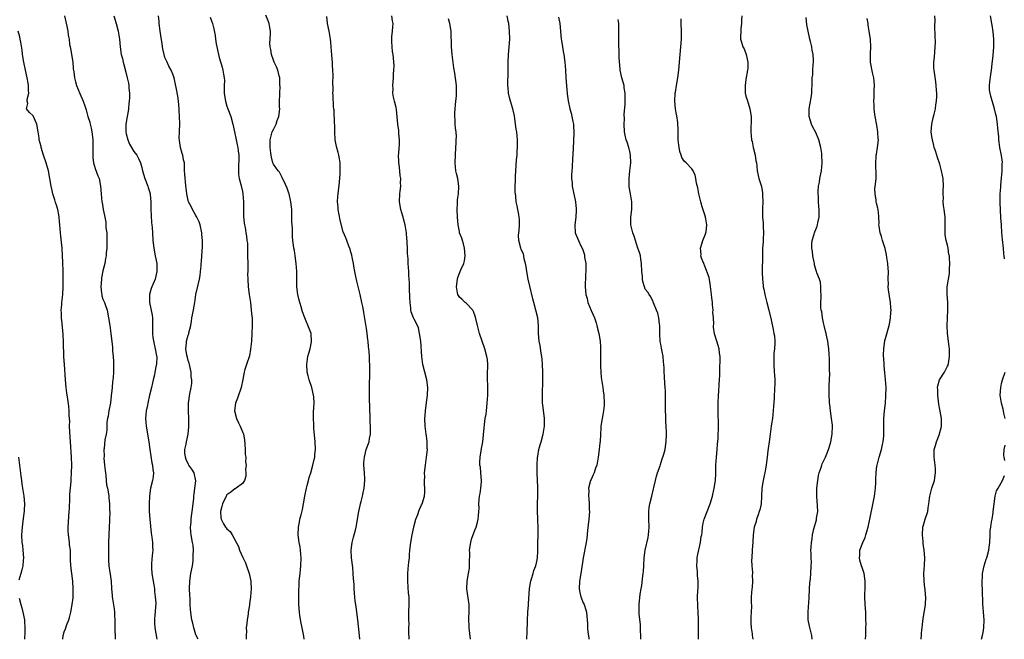
# Model space of a CAD drawing. Units: inches. Extents: x 2562000 to 2565000, y 1515000 to 1518000.
# Drawn here: x 2563027 to 2563282, y 1515000 to 1515160 of the extents above; entities that cross this region are included whole.
import ezdxf

# ---------------------------------------------------------------- set-up
doc = ezdxf.new("R2010")
doc.units = ezdxf.units.IN
doc.header["$MEASUREMENT"] = 0
doc.layers.add('LD25621515_10ft', color=254, linetype='Continuous')

msp = doc.modelspace()

# ---------------------------------------------------------------- linework, layer by layer
at = {"layer": 'LD25621515_10ft'}
for points, elevation in [([(2563039.04, 1515161), (2563039.4, 1515159.4), (2563039.68, 1515158.32), (2563039.93, 1515157), (2563040.04, 1515156.04), (2563040.23, 1515155), (2563040.39, 1515153.61), (2563040.49, 1515153), (2563040.6, 1515152.6), (2563041.18, 1515149), (2563041.31, 1515147.31), (2563041.46, 1515146.54), (2563041.61, 1515145), (2563041.91, 1515143.91), (2563042.19, 1515143), (2563043, 1515140.97), (2563043.85, 1515139), (2563044.29, 1515137.71), (2563044.68, 1515136.68), (2563045.12, 1515135), (2563045.56, 1515133.56), (2563045.68, 1515133), (2563045.98, 1515131.98), (2563046.15, 1515131), (2563046.28, 1515129.72), (2563046.39, 1515129), (2563046.4, 1515127), (2563046.36, 1515126.36), (2563046.35, 1515125), (2563046.36, 1515124.36), (2563046.57, 1515123), (2563047, 1515121.61), (2563047.71, 1515119.71), (2563048.02, 1515119), (2563048.39, 1515117), (2563048.49, 1515115), (2563048.68, 1515113), (2563048.75, 1515112.75), (2563049.05, 1515111), (2563049.41, 1515109.41), (2563049.44, 1515109), (2563049.74, 1515107.74), (2563049.76, 1515106.24), (2563049.95, 1515105), (2563050.02, 1515104.02), (2563050.02, 1515103), (2563049.95, 1515101), (2563049.83, 1515099.83), (2563049.78, 1515099), (2563049.69, 1515098.31), (2563049.45, 1515097), (2563049, 1515095.18), (2563048.64, 1515093.36), (2563048.58, 1515093), (2563048.44, 1515091), (2563048.65, 1515089.35), (2563048.68, 1515089), (2563048.73, 1515088.73), (2563049, 1515087.86), (2563049.37, 1515087), (2563049.55, 1515086.45), (2563050.05, 1515085), (2563050.45, 1515083), (2563050.78, 1515081), (2563051.05, 1515079), (2563051.45, 1515075.45), (2563051.49, 1515074.51), (2563051.64, 1515073), (2563051.72, 1515071.72), (2563051.71, 1515071), (2563051.68, 1515070.32), (2563051.69, 1515069), (2563051.62, 1515067.62), (2563051.56, 1515067), (2563051.49, 1515066.51), (2563051.37, 1515065), (2563051.15, 1515062.85), (2563050.91, 1515061.09), (2563050.53, 1515059), (2563050.34, 1515057.66), (2563050.17, 1515057), (2563050.03, 1515056.03), (2563049.97, 1515055), (2563049.96, 1515054.04), (2563049.79, 1515053), (2563049.51, 1515051.51), (2563049.27, 1515049.27), (2563049.23, 1515049), (2563049.3, 1515047.3), (2563049.24, 1515046.76), (2563049.4, 1515045), (2563049.57, 1515043.57), (2563049.61, 1515043), (2563049.74, 1515042.26), (2563049.86, 1515041), (2563049.92, 1515039.92), (2563050.15, 1515039), (2563050.43, 1515037.57), (2563050.48, 1515037), (2563050.55, 1515036.55), (2563050.69, 1515035), (2563050.66, 1515033.34), (2563050.73, 1515032.73), (2563050.66, 1515031), (2563050.67, 1515030.66), (2563050.61, 1515029), (2563050.46, 1515025), (2563050.41, 1515023), (2563050.4, 1515021), (2563050.41, 1515020.41), (2563050.51, 1515019), (2563050.78, 1515017.22), (2563050.82, 1515016.82), (2563051, 1515015.5), (2563051.07, 1515015.08), (2563051.2, 1515013), (2563051.37, 1515011.37), (2563051.39, 1515011), (2563051.86, 1515007.86), (2563051.93, 1515007), (2563051.95, 1515006.05), (2563052.03, 1515005), (2563052.06, 1515004.06), (2563052.07, 1515003), (2563052.15, 1515000.15), (2563052.16, 1515000)], 8740), ([(2563051.81, 1515161), (2563052.44, 1515159), (2563052.94, 1515157), (2563053.22, 1515155), (2563053.41, 1515153), (2563053.72, 1515151), (2563054, 1515150), (2563054.22, 1515149), (2563054.42, 1515148.42), (2563055, 1515146.13), (2563055.28, 1515145), (2563055.58, 1515143.58), (2563055.65, 1515143), (2563055.67, 1515142.33), (2563055.81, 1515141), (2563055.84, 1515139.84), (2563055.79, 1515139), (2563055.68, 1515138.32), (2563055.59, 1515137), (2563055.31, 1515135.31), (2563055.24, 1515135), (2563054.92, 1515133), (2563054.91, 1515131), (2563055, 1515130.53), (2563055.4, 1515129), (2563055.82, 1515127.82), (2563056.4, 1515127), (2563057, 1515125.92), (2563057.71, 1515125), (2563058.16, 1515124.16), (2563058.68, 1515123), (2563059, 1515121.87), (2563059.21, 1515121), (2563059.81, 1515119), (2563060.61, 1515117), (2563060.7, 1515116.7), (2563061, 1515115.66), (2563061.15, 1515115), (2563061.18, 1515114.82), (2563061.34, 1515113), (2563061.34, 1515111.34), (2563061.37, 1515111), (2563061.4, 1515109.4), (2563061.56, 1515107.56), (2563061.64, 1515107), (2563061.7, 1515106.3), (2563061.8, 1515105), (2563061.88, 1515103), (2563062.09, 1515101), (2563062.51, 1515099), (2563062.9, 1515097), (2563062.93, 1515095), (2563062.43, 1515093), (2563061.59, 1515091), (2563061.43, 1515090.57), (2563060.97, 1515089.03), (2563060.98, 1515087), (2563061.37, 1515085.37), (2563061.68, 1515083.68), (2563061.77, 1515083), (2563061.74, 1515082.26), (2563061.82, 1515079.82), (2563061.79, 1515079), (2563061.91, 1515077.91), (2563062.17, 1515076.17), (2563062.5, 1515075), (2563062.84, 1515073.16), (2563062.86, 1515073), (2563062.79, 1515071), (2563062.76, 1515070.76), (2563062.38, 1515069), (2563062.27, 1515068.27), (2563061.95, 1515067), (2563061.74, 1515066.26), (2563061.5, 1515065), (2563061, 1515063.02), (2563060.54, 1515061), (2563060.45, 1515060.45), (2563060.16, 1515059), (2563060.04, 1515057.96), (2563060.01, 1515057), (2563060.1, 1515056.1), (2563060.16, 1515055), (2563060.86, 1515051), (2563061.09, 1515049), (2563061.31, 1515047.31), (2563061.59, 1515045.59), (2563061.75, 1515045), (2563061.84, 1515043.84), (2563062, 1515043), (2563061.92, 1515042.08), (2563061.78, 1515041), (2563061.28, 1515039), (2563060.97, 1515037.03), (2563060.91, 1515035), (2563060.96, 1515032.96), (2563061.1, 1515031), (2563061.25, 1515029.25), (2563061.43, 1515027.43), (2563061.62, 1515026.38), (2563061.76, 1515025), (2563061.76, 1515023.76), (2563061.85, 1515023), (2563061.68, 1515021.68), (2563061.54, 1515019.54), (2563061.49, 1515019), (2563061.51, 1515018.49), (2563061.65, 1515017), (2563061.97, 1515015), (2563062.1, 1515014.1), (2563062.29, 1515013), (2563062.34, 1515012.34), (2563062.51, 1515011), (2563062.61, 1515009.39), (2563062.61, 1515009), (2563062.55, 1515008.55), (2563062.48, 1515007), (2563062.4, 1515006.4), (2563062.27, 1515005), (2563062.29, 1515004.29), (2563062.36, 1515003), (2563062.9, 1515000)], 8750), ([(2563073.61, 1515000), (2563073.07, 1515001), (2563073, 1515001.18), (2563072.42, 1515003), (2563072.18, 1515004.18), (2563071.96, 1515005), (2563071.78, 1515006.22), (2563071.69, 1515007), (2563071.62, 1515007.62), (2563071.54, 1515009), (2563071.47, 1515010.53), (2563071.39, 1515011.39), (2563071.34, 1515013), (2563071.4, 1515015), (2563071.71, 1515017), (2563072.1, 1515019), (2563072.26, 1515020.26), (2563072.32, 1515021), (2563072.26, 1515021.74), (2563072.34, 1515023), (2563072.29, 1515024.29), (2563072.13, 1515025), (2563071.78, 1515027), (2563071.65, 1515027.65), (2563071.63, 1515029), (2563071.77, 1515030.23), (2563071.74, 1515031), (2563071.83, 1515031.83), (2563072.01, 1515033), (2563072.27, 1515035), (2563072.44, 1515036.44), (2563072.48, 1515037), (2563072.5, 1515037.5), (2563072.74, 1515039), (2563072.95, 1515040.95), (2563072.5, 1515043), (2563071.95, 1515043.95), (2563071.2, 1515045), (2563071, 1515045.35), (2563070.46, 1515046.46), (2563070.26, 1515047), (2563070.16, 1515048.16), (2563070.15, 1515049), (2563070.43, 1515050.43), (2563070.57, 1515051), (2563070.96, 1515053), (2563071.14, 1515054.86), (2563071.16, 1515055.16), (2563071.18, 1515057), (2563071.11, 1515058.89), (2563071.09, 1515061), (2563071.39, 1515063.39), (2563071.73, 1515065), (2563071.91, 1515066.09), (2563071.91, 1515067), (2563071.79, 1515067.79), (2563071.74, 1515069), (2563071.31, 1515071), (2563071.28, 1515071.28), (2563071, 1515072.03), (2563070.81, 1515072.81), (2563070.63, 1515073.37), (2563070.36, 1515075), (2563070.55, 1515076.55), (2563070.53, 1515077), (2563071, 1515078.57), (2563071.13, 1515078.87), (2563071.18, 1515079.18), (2563071.64, 1515081), (2563071.86, 1515082.14), (2563071.96, 1515083), (2563072.35, 1515085), (2563072.44, 1515085.56), (2563072.71, 1515087), (2563073.01, 1515089), (2563073.56, 1515091.56), (2563073.9, 1515093), (2563074.06, 1515093.94), (2563074.2, 1515095), (2563074.34, 1515096.34), (2563074.38, 1515097), (2563074.4, 1515097.6), (2563074.54, 1515099), (2563074.67, 1515101.33), (2563074.68, 1515103), (2563074.55, 1515104.55), (2563074.54, 1515105), (2563074.08, 1515107), (2563073.79, 1515107.79), (2563073.22, 1515109), (2563073, 1515109.41), (2563072.09, 1515111), (2563071.75, 1515111.75), (2563071.08, 1515113), (2563071, 1515113.32), (2563070.65, 1515115), (2563070.5, 1515116.5), (2563070.42, 1515117), (2563070.31, 1515118.31), (2563070.18, 1515119), (2563070.14, 1515120.14), (2563070.07, 1515121), (2563070.07, 1515121.93), (2563070, 1515123), (2563069.82, 1515123.82), (2563069.59, 1515125), (2563069.48, 1515125.48), (2563068.97, 1515127), (2563068.78, 1515128.78), (2563068.71, 1515129), (2563068.69, 1515129.31), (2563068.77, 1515131), (2563068.81, 1515133.19), (2563068.65, 1515136.65), (2563068.65, 1515137), (2563068.49, 1515139), (2563068.29, 1515140.29), (2563067.94, 1515142.06), (2563067.67, 1515143.67), (2563067.36, 1515145), (2563067, 1515145.93), (2563066.56, 1515147), (2563066, 1515148), (2563065.53, 1515149), (2563065, 1515150.22), (2563064.77, 1515151), (2563064.43, 1515152.43), (2563064.27, 1515153.73), (2563063.91, 1515155.91), (2563063.78, 1515157), (2563063.57, 1515158.43), (2563063.51, 1515159), (2563063.51, 1515159.51), (2563063.36, 1515161)], 8760), ([(2563076.68, 1515160.68), (2563077, 1515159.73), (2563077.26, 1515159), (2563077.61, 1515157.61), (2563077.92, 1515155.92), (2563078.03, 1515155), (2563078.23, 1515153.77), (2563078.37, 1515153), (2563078.8, 1515151), (2563079, 1515150.24), (2563079.74, 1515147.74), (2563079.93, 1515147), (2563080.09, 1515145.91), (2563080.27, 1515145), (2563080.33, 1515144.33), (2563080.32, 1515143), (2563080.27, 1515141.73), (2563080.32, 1515141), (2563080.41, 1515140.41), (2563080.59, 1515139), (2563081, 1515137.7), (2563081.24, 1515137), (2563082, 1515135), (2563082.53, 1515133), (2563082.92, 1515131), (2563083.35, 1515129), (2563083.66, 1515127.66), (2563083.78, 1515127), (2563083.88, 1515126.12), (2563084.04, 1515125), (2563084.05, 1515124.05), (2563084.02, 1515121.98), (2563083.95, 1515121), (2563083.99, 1515119.98), (2563084.12, 1515119), (2563084.56, 1515117.44), (2563085, 1515115.65), (2563085.14, 1515115), (2563085.27, 1515113), (2563085.25, 1515111), (2563085.3, 1515109.3), (2563085.45, 1515107.45), (2563085.56, 1515107), (2563085.68, 1515106.32), (2563085.88, 1515105), (2563086.07, 1515104.07), (2563086.15, 1515103), (2563086.27, 1515102.27), (2563086.29, 1515101), (2563086.34, 1515100.34), (2563086.34, 1515099), (2563086.36, 1515097), (2563086.35, 1515096.35), (2563086.36, 1515095), (2563086.34, 1515094.34), (2563086.36, 1515093), (2563086.47, 1515091), (2563086.73, 1515089), (2563087.04, 1515086.96), (2563087.28, 1515085), (2563087.41, 1515083.41), (2563087.47, 1515083), (2563087.54, 1515081), (2563087.46, 1515079), (2563087.31, 1515077), (2563087.1, 1515074.9), (2563086.78, 1515073.22), (2563086.03, 1515071), (2563085.63, 1515069.63), (2563085.42, 1515069), (2563085.11, 1515067.11), (2563084.7, 1515065), (2563083.73, 1515062.27), (2563083.23, 1515061), (2563082.99, 1515059), (2563083.49, 1515057), (2563083.94, 1515055.94), (2563084.42, 1515055), (2563085, 1515053.55), (2563085.19, 1515053.19), (2563085.25, 1515053), (2563085.53, 1515051.53), (2563085.64, 1515050.36), (2563085.71, 1515049), (2563085.73, 1515047.73), (2563085.84, 1515047), (2563085.79, 1515045.79), (2563085.92, 1515045), (2563085.83, 1515043.83), (2563085.91, 1515043), (2563085.86, 1515042.14), (2563085.55, 1515041), (2563085, 1515040.24), (2563083.38, 1515039), (2563083.12, 1515038.88), (2563083, 1515038.85), (2563082.01, 1515037.99), (2563081, 1515037.32), (2563080.8, 1515037), (2563079.85, 1515035), (2563079.7, 1515034.3), (2563079.31, 1515033), (2563079.43, 1515031.43), (2563079.49, 1515031), (2563080.14, 1515029.86), (2563080.65, 1515029), (2563080.81, 1515028.81), (2563081, 1515028.49), (2563081.83, 1515027.83), (2563082.34, 1515027), (2563083.94, 1515023.94), (2563084.25, 1515023), (2563085.14, 1515021.14), (2563085.75, 1515019.75), (2563086.04, 1515019), (2563086.73, 1515017), (2563087.17, 1515015), (2563087.19, 1515014.81), (2563087.23, 1515013), (2563087.04, 1515011), (2563086.8, 1515009.2), (2563086.78, 1515008.78), (2563086.52, 1515007), (2563086.45, 1515006.45), (2563086.23, 1515005), (2563086.11, 1515004.11), (2563086, 1515003), (2563086.01, 1515001.99), (2563085.92, 1515001), (2563085.94, 1515000)], 8770), ([(2563100.96, 1515000), (2563100.81, 1515000.81), (2563100.75, 1515001.25), (2563100.38, 1515003), (2563100.16, 1515004.16), (2563099.84, 1515006.16), (2563099.73, 1515007), (2563099.58, 1515009), (2563099.58, 1515011.58), (2563099.68, 1515015), (2563099.87, 1515017), (2563099.99, 1515018.01), (2563100.08, 1515019), (2563100.17, 1515021), (2563100.08, 1515021.92), (2563100.02, 1515023), (2563099.89, 1515023.89), (2563099.67, 1515025), (2563099.4, 1515027), (2563099.47, 1515029), (2563099.72, 1515030.28), (2563099.85, 1515031), (2563100.12, 1515032.12), (2563100.49, 1515033.51), (2563100.8, 1515035), (2563101.13, 1515037), (2563101.51, 1515039), (2563101.74, 1515039.74), (2563102.04, 1515041), (2563102.2, 1515041.8), (2563102.63, 1515043), (2563103.21, 1515045), (2563103.56, 1515046.44), (2563103.66, 1515047), (2563103.71, 1515047.71), (2563103.85, 1515049), (2563103.79, 1515051), (2563103.47, 1515054.53), (2563103.45, 1515055), (2563103.46, 1515055.46), (2563103.35, 1515057), (2563103.36, 1515058.64), (2563103.48, 1515061), (2563103.4, 1515062.6), (2563103.35, 1515063), (2563102.88, 1515065), (2563102.25, 1515067), (2563102, 1515068), (2563101.72, 1515069), (2563101.59, 1515071), (2563101.91, 1515073), (2563102.13, 1515073.87), (2563102.45, 1515075), (2563102.84, 1515076.84), (2563102.86, 1515077), (2563102.77, 1515078.77), (2563102.73, 1515079), (2563102.24, 1515080.24), (2563101.07, 1515083), (2563100.54, 1515084.54), (2563100.12, 1515085.88), (2563099.61, 1515087.61), (2563099.26, 1515089), (2563099, 1515091), (2563099.01, 1515093), (2563099.05, 1515094.95), (2563098.91, 1515097), (2563098.62, 1515099), (2563098.43, 1515100.43), (2563098.28, 1515101), (2563098.21, 1515101.79), (2563098.05, 1515103), (2563097.91, 1515103.91), (2563097.92, 1515106.08), (2563097.82, 1515107), (2563097.78, 1515107.78), (2563097.78, 1515109), (2563097.73, 1515110.27), (2563097.72, 1515111), (2563097.69, 1515111.69), (2563097.51, 1515113), (2563097.06, 1515115.06), (2563097, 1515115.24), (2563096.52, 1515116.52), (2563095.65, 1515118.35), (2563095.38, 1515119), (2563095.28, 1515119.28), (2563095, 1515119.75), (2563094.59, 1515120.59), (2563094.2, 1515121), (2563093, 1515122.66), (2563092.85, 1515123), (2563092.49, 1515124.49), (2563092.4, 1515125), (2563092.36, 1515125.64), (2563092.2, 1515127), (2563092.16, 1515128.16), (2563092.17, 1515129), (2563092.37, 1515129.63), (2563092.67, 1515131), (2563093, 1515131.67), (2563093.71, 1515133), (2563094, 1515134), (2563094.41, 1515135), (2563094.63, 1515137), (2563094.6, 1515137.4), (2563094.61, 1515139), (2563094.65, 1515140.65), (2563094.62, 1515141), (2563094.71, 1515142.71), (2563094.69, 1515143), (2563094.67, 1515144.67), (2563094.62, 1515145), (2563094.46, 1515145.54), (2563094.14, 1515147), (2563093.81, 1515147.81), (2563093.23, 1515149), (2563093, 1515149.51), (2563092.48, 1515151), (2563092.29, 1515152.29), (2563092.12, 1515153), (2563092.07, 1515153.93), (2563092.25, 1515156.25), (2563092.24, 1515157), (2563092.06, 1515157.94), (2563091.89, 1515159), (2563091.66, 1515159.66), (2563091, 1515161.14)], 8780), ([(2563115.33, 1515000), (2563115.23, 1515001), (2563114.79, 1515005), (2563114.36, 1515008.36), (2563114.25, 1515009), (2563114.14, 1515009.86), (2563113.91, 1515011.91), (2563113.85, 1515013), (2563113.82, 1515014.18), (2563113.67, 1515015.67), (2563113.62, 1515017), (2563113.49, 1515018.51), (2563113.18, 1515021), (2563113.09, 1515022.91), (2563113.09, 1515023), (2563113.34, 1515025), (2563113.66, 1515026.34), (2563113.86, 1515027), (2563114.16, 1515028.16), (2563114.34, 1515029), (2563115.02, 1515033), (2563115.43, 1515034.57), (2563115.48, 1515035), (2563115.62, 1515035.62), (2563116.02, 1515037), (2563116.21, 1515037.79), (2563116.42, 1515039), (2563116.58, 1515041), (2563116.58, 1515041.42), (2563116.52, 1515043), (2563116.37, 1515045), (2563116.37, 1515045.63), (2563116.47, 1515047), (2563116.96, 1515049.04), (2563117.69, 1515051), (2563117.83, 1515051.83), (2563118.06, 1515053), (2563118.06, 1515054.06), (2563118.09, 1515055), (2563118.01, 1515056.01), (2563117.95, 1515058.05), (2563117.89, 1515059), (2563117.81, 1515063), (2563117.82, 1515063.82), (2563117.79, 1515065), (2563117.8, 1515066.2), (2563117.89, 1515067.89), (2563117.9, 1515069), (2563117.87, 1515071), (2563117.8, 1515071.8), (2563117.78, 1515073), (2563117.72, 1515074.28), (2563117.63, 1515075), (2563117.53, 1515075.53), (2563117.42, 1515077), (2563117.35, 1515077.35), (2563117.17, 1515079), (2563117, 1515080.25), (2563116.38, 1515084.38), (2563116.26, 1515085), (2563116.06, 1515085.94), (2563115.86, 1515087), (2563115.36, 1515089), (2563114.51, 1515092.51), (2563114.29, 1515093.71), (2563113.84, 1515095.84), (2563113.64, 1515097), (2563113.29, 1515098.71), (2563113.21, 1515099.21), (2563113, 1515099.99), (2563112.77, 1515100.77), (2563112.47, 1515101.53), (2563111.92, 1515103), (2563111.65, 1515103.65), (2563111, 1515105.25), (2563110.2, 1515108.2), (2563109.72, 1515111), (2563109.69, 1515111.69), (2563109.58, 1515113), (2563109.65, 1515114.35), (2563109.7, 1515115), (2563110.05, 1515118.05), (2563110.23, 1515120.23), (2563110.26, 1515121), (2563110.21, 1515121.79), (2563110.21, 1515123), (2563110.05, 1515124.05), (2563109.87, 1515125), (2563109.68, 1515125.68), (2563109.27, 1515127.27), (2563108.96, 1515128.96), (2563108.87, 1515131), (2563108.84, 1515132.84), (2563108.79, 1515133.21), (2563108.7, 1515136.71), (2563108.63, 1515137), (2563108.54, 1515137.46), (2563108.42, 1515140.42), (2563108.36, 1515141), (2563108.39, 1515141.61), (2563108.34, 1515144.33), (2563108.41, 1515145), (2563108.45, 1515145.55), (2563108.37, 1515147), (2563108.24, 1515148.24), (2563108.23, 1515149), (2563108.18, 1515149.82), (2563107.98, 1515151.98), (2563107.92, 1515153), (2563107.82, 1515154.18), (2563107.72, 1515155), (2563107.37, 1515157), (2563106.98, 1515159), (2563106.81, 1515160.8)], 8790), ([(2563128.08, 1515000), (2563128.08, 1515000.08), (2563127.95, 1515002.05), (2563127.97, 1515003), (2563128.01, 1515004.01), (2563127.93, 1515005), (2563127.92, 1515006.08), (2563127.99, 1515007), (2563128.07, 1515009), (2563128.07, 1515009.93), (2563128, 1515011), (2563127.9, 1515011.9), (2563127.66, 1515015), (2563127.66, 1515017), (2563127.82, 1515018.18), (2563127.95, 1515019.95), (2563128.09, 1515021), (2563128.17, 1515021.83), (2563128.24, 1515023), (2563128.45, 1515025), (2563128.81, 1515027), (2563129.25, 1515029), (2563129.36, 1515029.36), (2563129.77, 1515031), (2563130.27, 1515032.27), (2563130.61, 1515033.39), (2563131, 1515034.15), (2563131.25, 1515034.75), (2563131.39, 1515035), (2563132, 1515037), (2563132.11, 1515037.89), (2563132.12, 1515039), (2563131.98, 1515039.98), (2563132.01, 1515041), (2563132.07, 1515041.93), (2563132.02, 1515043), (2563132.25, 1515045), (2563132.56, 1515047), (2563132.75, 1515049), (2563132.73, 1515049.27), (2563132.69, 1515051), (2563132.5, 1515052.5), (2563132.42, 1515053), (2563132.16, 1515055), (2563132.12, 1515057), (2563132.19, 1515057.81), (2563132.27, 1515059), (2563132.45, 1515060.45), (2563132.8, 1515063), (2563132.9, 1515065), (2563132.64, 1515067), (2563131.6, 1515071), (2563131.27, 1515073), (2563131.02, 1515077), (2563130.75, 1515079), (2563130.42, 1515080.42), (2563130.18, 1515081), (2563129.35, 1515082.65), (2563129.2, 1515083), (2563129, 1515083.47), (2563128.59, 1515084.59), (2563128.47, 1515085), (2563128.44, 1515085.56), (2563128.26, 1515087), (2563128.21, 1515088.21), (2563128.21, 1515089), (2563128.15, 1515089.85), (2563128.13, 1515091), (2563128.17, 1515092.17), (2563128.06, 1515093), (2563127.95, 1515094.05), (2563127.96, 1515095), (2563127.8, 1515097), (2563127.76, 1515098.24), (2563127.63, 1515099.63), (2563127.61, 1515101), (2563127.56, 1515102.44), (2563127.51, 1515103), (2563127.44, 1515103.44), (2563127.33, 1515105), (2563126.99, 1515107), (2563126.54, 1515108.54), (2563126.46, 1515109), (2563126.12, 1515110.12), (2563125.89, 1515111), (2563125.55, 1515113), (2563125.62, 1515115), (2563125.7, 1515115.7), (2563125.88, 1515117), (2563125.83, 1515117.83), (2563125.88, 1515119), (2563125.72, 1515119.72), (2563125.6, 1515121), (2563125.42, 1515122.58), (2563125.36, 1515123), (2563125.37, 1515123.37), (2563125.33, 1515125), (2563125.4, 1515125.4), (2563125.45, 1515127), (2563125.53, 1515127.53), (2563125.51, 1515129), (2563125.38, 1515130.63), (2563125.4, 1515131), (2563125.39, 1515131.39), (2563125.16, 1515133), (2563124.8, 1515136.8), (2563124.7, 1515137.3), (2563124.29, 1515139), (2563124.01, 1515140.01), (2563123.86, 1515141), (2563123.89, 1515142.11), (2563123.83, 1515143), (2563123.99, 1515145), (2563123.97, 1515146.03), (2563124.08, 1515147), (2563124.14, 1515148.14), (2563123.98, 1515150.02), (2563123.91, 1515151), (2563123.78, 1515151.78), (2563123.64, 1515153), (2563123.6, 1515154.4), (2563123.55, 1515155), (2563123.58, 1515155.58), (2563123.73, 1515157), (2563123.84, 1515158.16), (2563123.88, 1515159), (2563123.73, 1515159.73), (2563123.61, 1515161)], 8800), ([(2563143.85, 1515000), (2563143.53, 1515003), (2563143.5, 1515003.5), (2563143.46, 1515005), (2563143.56, 1515007.56), (2563143.51, 1515009), (2563143.25, 1515010.75), (2563143.22, 1515011.22), (2563142.92, 1515013), (2563142.98, 1515015), (2563143.39, 1515017), (2563143.64, 1515018.36), (2563143.65, 1515019), (2563143.59, 1515019.59), (2563143.68, 1515022.32), (2563143.65, 1515023), (2563143.96, 1515025), (2563144.17, 1515025.83), (2563145, 1515028.19), (2563145.34, 1515029), (2563145.72, 1515030.28), (2563145.87, 1515031), (2563145.9, 1515031.9), (2563146.04, 1515033), (2563146.1, 1515033.9), (2563146.07, 1515035), (2563146.12, 1515036.12), (2563146.22, 1515037), (2563146.36, 1515037.64), (2563146.55, 1515039), (2563146.69, 1515040.69), (2563146.73, 1515041), (2563146.56, 1515043), (2563146.42, 1515044.42), (2563146.32, 1515045), (2563146.27, 1515045.73), (2563146.35, 1515047), (2563146.65, 1515048.65), (2563146.71, 1515049.29), (2563147.03, 1515051), (2563147.42, 1515054.58), (2563147.47, 1515055.47), (2563147.7, 1515057), (2563147.89, 1515058.11), (2563147.97, 1515059), (2563148.2, 1515061), (2563148.38, 1515063), (2563148.36, 1515065.64), (2563148.27, 1515067), (2563148.29, 1515068.29), (2563148.39, 1515071), (2563148.24, 1515072.24), (2563148.13, 1515073), (2563147.58, 1515075), (2563146.23, 1515079), (2563145.69, 1515081), (2563145.18, 1515083.18), (2563144.66, 1515084.66), (2563144.45, 1515085), (2563142.8, 1515086.8), (2563142.53, 1515087), (2563141.76, 1515087.76), (2563141, 1515088.36), (2563140.74, 1515088.74), (2563140.61, 1515089), (2563140.55, 1515089.45), (2563140.22, 1515091), (2563140.49, 1515093), (2563140.6, 1515093.4), (2563141, 1515094.52), (2563141.25, 1515095), (2563141.4, 1515095.4), (2563142.15, 1515097), (2563142.31, 1515097.69), (2563142.53, 1515099), (2563142.36, 1515101), (2563142.1, 1515102.1), (2563141.78, 1515103), (2563141.62, 1515103.62), (2563141.08, 1515105), (2563141, 1515105.34), (2563140.69, 1515107), (2563140.52, 1515109), (2563140.47, 1515111), (2563140.55, 1515112.55), (2563140.56, 1515113.44), (2563140.77, 1515115), (2563140.9, 1515116.9), (2563140.89, 1515117), (2563140.6, 1515119), (2563140.3, 1515120.3), (2563140.11, 1515121), (2563139.94, 1515123), (2563140.02, 1515125), (2563140.12, 1515127), (2563140.14, 1515128.14), (2563140.21, 1515129), (2563140.24, 1515129.76), (2563140.14, 1515131), (2563139.99, 1515131.99), (2563139.93, 1515133), (2563139.9, 1515134.1), (2563139.82, 1515135), (2563139.83, 1515135.83), (2563139.92, 1515137), (2563140.03, 1515137.97), (2563140.11, 1515139), (2563140.24, 1515140.24), (2563140.28, 1515141), (2563140.24, 1515141.76), (2563140.26, 1515143), (2563139.84, 1515146.16), (2563139.59, 1515147.59), (2563139.18, 1515151), (2563138.99, 1515153.01), (2563138.86, 1515157), (2563138.54, 1515159), (2563138.23, 1515160.23)], 8810), ([(2563158.41, 1515000), (2563158.43, 1515000.43), (2563158.54, 1515001.46), (2563158.63, 1515005), (2563158.71, 1515006.71), (2563158.7, 1515007), (2563158.82, 1515008.82), (2563158.81, 1515009.19), (2563159.1, 1515013), (2563159.35, 1515014.65), (2563159.42, 1515015), (2563159.62, 1515015.62), (2563160.02, 1515017), (2563160.26, 1515017.74), (2563160.74, 1515019), (2563161, 1515020.12), (2563161.16, 1515021), (2563161.25, 1515022.75), (2563161.28, 1515025), (2563161.34, 1515026.66), (2563161.38, 1515027.38), (2563161.38, 1515029), (2563161.28, 1515030.72), (2563161.23, 1515031.23), (2563161.16, 1515033), (2563161.21, 1515034.79), (2563161.19, 1515035.19), (2563161.28, 1515037), (2563161.3, 1515038.7), (2563161.29, 1515039.29), (2563161.1, 1515042.9), (2563161.09, 1515045), (2563161.21, 1515047), (2563161.26, 1515047.26), (2563161.54, 1515049), (2563161.82, 1515050.18), (2563162.09, 1515051), (2563162.66, 1515053), (2563163.01, 1515055), (2563162.99, 1515057.01), (2563162.52, 1515060.52), (2563162.49, 1515061), (2563162.49, 1515061.51), (2563162.44, 1515063), (2563162.54, 1515067), (2563162.53, 1515069), (2563162.46, 1515071), (2563162.37, 1515072.37), (2563162.29, 1515073), (2563162.1, 1515073.9), (2563161.84, 1515075.84), (2563161.59, 1515077), (2563161.44, 1515079), (2563161.43, 1515079.43), (2563161.42, 1515081), (2563161.23, 1515083), (2563160.75, 1515085), (2563160.19, 1515087), (2563159.95, 1515087.95), (2563159.22, 1515091.22), (2563158.77, 1515093), (2563158.38, 1515095), (2563158.23, 1515096.23), (2563158.09, 1515097), (2563157.76, 1515098.24), (2563157.64, 1515099), (2563157.52, 1515099.52), (2563157, 1515100.66), (2563156.88, 1515101), (2563156.39, 1515103), (2563156.31, 1515104.31), (2563156.34, 1515105), (2563156.4, 1515105.6), (2563156.49, 1515107), (2563156.51, 1515108.51), (2563156.48, 1515109), (2563156.32, 1515109.68), (2563156.13, 1515111), (2563155.94, 1515111.94), (2563155.68, 1515113), (2563155.55, 1515114.45), (2563155.47, 1515115), (2563155.42, 1515115.42), (2563155.43, 1515117), (2563155.49, 1515118.51), (2563155.48, 1515119), (2563155.49, 1515119.49), (2563155.66, 1515122.34), (2563155.79, 1515123.79), (2563155.89, 1515125), (2563155.94, 1515126.06), (2563156.02, 1515127), (2563156.04, 1515128.04), (2563156.01, 1515129), (2563155.82, 1515131), (2563155.7, 1515131.7), (2563155.53, 1515133), (2563155.2, 1515135.2), (2563154.79, 1515137), (2563154.19, 1515139), (2563153.93, 1515139.93), (2563153.67, 1515141), (2563153.57, 1515142.43), (2563153.5, 1515143), (2563153.49, 1515143.49), (2563153.62, 1515146.38), (2563153.62, 1515147.62), (2563153.64, 1515149), (2563153.7, 1515151), (2563153.86, 1515153), (2563153.99, 1515155), (2563153.95, 1515157), (2563153.74, 1515159), (2563153.64, 1515159.64), (2563153.35, 1515161)], 8820), ([(2563166.61, 1515160.61), (2563166.94, 1515159), (2563167.26, 1515155), (2563167.34, 1515154.66), (2563167.6, 1515153), (2563167.82, 1515151.82), (2563168, 1515151), (2563168.26, 1515149), (2563168.39, 1515147), (2563168.5, 1515145), (2563168.65, 1515143), (2563168.84, 1515140.84), (2563169.07, 1515139.07), (2563169.51, 1515137), (2563169.86, 1515135.86), (2563170.05, 1515135), (2563170.32, 1515133.68), (2563170.47, 1515133), (2563170.51, 1515132.51), (2563170.59, 1515131), (2563170.58, 1515130.58), (2563170.48, 1515129), (2563170.46, 1515128.46), (2563170.35, 1515127), (2563170.28, 1515125), (2563170.23, 1515124.23), (2563170.13, 1515121.87), (2563170.03, 1515121), (2563169.95, 1515119.95), (2563169.97, 1515119), (2563170.09, 1515117.91), (2563170.13, 1515117), (2563171.01, 1515113), (2563171.14, 1515111.14), (2563171.18, 1515110.82), (2563171.03, 1515109), (2563170.83, 1515107), (2563170.94, 1515105), (2563171.73, 1515103), (2563172.38, 1515101.62), (2563172.81, 1515100.81), (2563173.28, 1515099.28), (2563173.33, 1515099), (2563173.35, 1515098.65), (2563173.61, 1515097), (2563173.67, 1515095.67), (2563173.51, 1515091.51), (2563173.52, 1515091), (2563173.67, 1515089), (2563173.96, 1515087.96), (2563174.17, 1515087), (2563175, 1515084.94), (2563175.87, 1515083), (2563176.32, 1515081.68), (2563176.52, 1515081), (2563176.6, 1515080.59), (2563177.02, 1515079), (2563177.31, 1515077), (2563177.42, 1515075.43), (2563177.44, 1515075), (2563177.42, 1515074.58), (2563177.44, 1515073), (2563177.42, 1515071), (2563177.46, 1515070.54), (2563177.49, 1515069), (2563177.61, 1515067.61), (2563178.02, 1515065), (2563178.14, 1515064.14), (2563178.27, 1515063), (2563178.38, 1515061), (2563178.35, 1515060.35), (2563178.23, 1515059), (2563178.02, 1515057.98), (2563177.84, 1515057), (2563177.53, 1515055), (2563177.52, 1515054.48), (2563177.43, 1515053), (2563177.34, 1515051), (2563177.28, 1515050.72), (2563177.12, 1515049), (2563176.85, 1515047), (2563176.46, 1515045), (2563176.16, 1515044.16), (2563175.8, 1515043), (2563175.57, 1515042.43), (2563175, 1515041.27), (2563174.89, 1515041), (2563174.37, 1515039), (2563174.39, 1515038.39), (2563174.34, 1515037), (2563174.42, 1515036.42), (2563174.51, 1515035), (2563174.55, 1515033.45), (2563174.57, 1515033), (2563174.42, 1515031), (2563174.09, 1515028.09), (2563173.91, 1515026.09), (2563173.75, 1515025), (2563172.93, 1515021.07), (2563172.46, 1515017.54), (2563172, 1515015), (2563171.92, 1515013), (2563172.12, 1515012.12), (2563172.4, 1515011), (2563173, 1515009.45), (2563173.22, 1515009), (2563173.62, 1515007.62), (2563173.84, 1515007), (2563173.9, 1515005.9), (2563174, 1515005), (2563174.06, 1515004.06), (2563174.08, 1515003), (2563174.15, 1515001.85), (2563174.39, 1515000.39), (2563174.42, 1515000)], 8830), ([(2563187.82, 1515000), (2563187.81, 1515001), (2563187.77, 1515002.23), (2563187.77, 1515003), (2563187.74, 1515003.74), (2563187.45, 1515006.55), (2563187.44, 1515007), (2563187.46, 1515007.46), (2563187.42, 1515009), (2563187.69, 1515011.69), (2563187.9, 1515013), (2563188.07, 1515013.93), (2563188.35, 1515016.35), (2563188.45, 1515017), (2563188.51, 1515017.49), (2563188.62, 1515019), (2563188.73, 1515021), (2563188.99, 1515023), (2563189.75, 1515026.25), (2563189.87, 1515027), (2563189.93, 1515027.93), (2563190.04, 1515029), (2563189.95, 1515031), (2563189.94, 1515031.94), (2563189.88, 1515033), (2563189.99, 1515034.01), (2563190.15, 1515035), (2563190.69, 1515037), (2563191.15, 1515038.85), (2563191.22, 1515039.22), (2563191.62, 1515041), (2563191.9, 1515042.1), (2563192.19, 1515043), (2563192.83, 1515044.83), (2563192.9, 1515045.1), (2563193.38, 1515046.62), (2563193.55, 1515047), (2563193.79, 1515047.79), (2563194.09, 1515049), (2563194.2, 1515049.8), (2563194.42, 1515051), (2563194.5, 1515053), (2563194.5, 1515053.5), (2563194.42, 1515055), (2563194.31, 1515056.31), (2563194.3, 1515057.7), (2563194.24, 1515059), (2563194.21, 1515063), (2563194.19, 1515064.19), (2563194.13, 1515065), (2563194.03, 1515065.97), (2563193.95, 1515067.95), (2563193.88, 1515069), (2563193.87, 1515070.13), (2563193.8, 1515071), (2563193.67, 1515071.67), (2563193.58, 1515073), (2563193.26, 1515074.74), (2563193.16, 1515075.16), (2563193, 1515076.21), (2563192.86, 1515076.86), (2563192.75, 1515079), (2563192.73, 1515080.73), (2563192.72, 1515081), (2563192.65, 1515081.35), (2563192.48, 1515083), (2563192.22, 1515084.22), (2563191.93, 1515085), (2563191.08, 1515086.92), (2563191.04, 1515087.04), (2563191, 1515087.1), (2563190.42, 1515088.42), (2563190, 1515089), (2563189.66, 1515089.66), (2563189, 1515090.45), (2563188.78, 1515091), (2563188.41, 1515092.41), (2563188.27, 1515093), (2563188.24, 1515093.76), (2563188.14, 1515095), (2563188.06, 1515097), (2563187.84, 1515098.16), (2563187.73, 1515099), (2563187.59, 1515099.59), (2563187, 1515101.24), (2563186.45, 1515103), (2563186.11, 1515104.11), (2563185.78, 1515105), (2563185.27, 1515107), (2563185.24, 1515109), (2563185.49, 1515111), (2563185.51, 1515111.51), (2563185.53, 1515113), (2563185.21, 1515115), (2563184.88, 1515116.88), (2563184.82, 1515119), (2563185.03, 1515121), (2563185.27, 1515123), (2563185.2, 1515125), (2563185, 1515125.95), (2563184.73, 1515127), (2563184.34, 1515128.34), (2563184.09, 1515129), (2563183.79, 1515130.21), (2563183.65, 1515131), (2563183.51, 1515133), (2563183.62, 1515134.38), (2563183.54, 1515135.54), (2563183.78, 1515138.22), (2563183.77, 1515139), (2563183.8, 1515141), (2563183.58, 1515142.42), (2563183.51, 1515143), (2563182.95, 1515145), (2563182.52, 1515147), (2563182.41, 1515148.41), (2563182.34, 1515149), (2563182.3, 1515150.3), (2563182.25, 1515151), (2563182.22, 1515152.22), (2563182.17, 1515153), (2563182.14, 1515153.86), (2563182.14, 1515155), (2563182.18, 1515157), (2563182.15, 1515158.15), (2563182.16, 1515159), (2563182.04, 1515160.04)], 8840), ([(2563202.73, 1515000), (2563202.74, 1515000.74), (2563202.73, 1515001.27), (2563202.75, 1515003), (2563202.75, 1515004.75), (2563202.76, 1515005.24), (2563202.68, 1515007), (2563202.57, 1515008.57), (2563202.48, 1515011), (2563202.54, 1515012.54), (2563202.62, 1515013.38), (2563202.64, 1515015), (2563202.49, 1515016.49), (2563202.5, 1515017), (2563202.48, 1515017.52), (2563202.32, 1515019), (2563202.39, 1515020.39), (2563202.41, 1515021), (2563202.48, 1515021.52), (2563203.28, 1515025), (2563203.46, 1515026.54), (2563203.56, 1515027), (2563203.67, 1515027.67), (2563203.78, 1515029), (2563203.98, 1515030.02), (2563204.24, 1515031), (2563205.76, 1515035), (2563206.08, 1515036.08), (2563206.37, 1515037), (2563206.81, 1515039), (2563207.09, 1515041), (2563207.19, 1515042.81), (2563207.23, 1515045), (2563207.36, 1515047), (2563207.56, 1515049), (2563207.65, 1515050.35), (2563207.81, 1515051.81), (2563207.85, 1515053), (2563207.86, 1515054.14), (2563207.9, 1515055), (2563207.81, 1515059), (2563207.82, 1515061), (2563207.91, 1515063), (2563207.98, 1515063.98), (2563208.09, 1515065.91), (2563208.17, 1515067), (2563208.22, 1515068.22), (2563208.23, 1515069.77), (2563208.37, 1515072.37), (2563208.32, 1515073), (2563208.15, 1515073.85), (2563208.05, 1515075), (2563207.84, 1515075.84), (2563207.44, 1515077), (2563206.91, 1515078.91), (2563206.64, 1515080.64), (2563206.63, 1515081), (2563206.66, 1515081.34), (2563206.57, 1515083), (2563206.46, 1515084.46), (2563206.49, 1515085), (2563206.34, 1515086.34), (2563206.33, 1515087), (2563206.18, 1515088.18), (2563206.13, 1515089), (2563205.79, 1515091.79), (2563205.45, 1515093.45), (2563204.39, 1515096.39), (2563204.09, 1515097), (2563203.55, 1515098.45), (2563203.38, 1515099), (2563203.39, 1515099.39), (2563203.26, 1515101), (2563203.66, 1515102.34), (2563203.88, 1515103), (2563204.43, 1515104.43), (2563204.67, 1515105), (2563204.74, 1515105.26), (2563204.91, 1515107), (2563204.6, 1515108.6), (2563204.57, 1515109), (2563204.41, 1515109.59), (2563203.71, 1515111.71), (2563203.32, 1515113), (2563202.81, 1515115), (2563202.56, 1515116.56), (2563202.24, 1515117.76), (2563202.05, 1515119), (2563201.87, 1515119.87), (2563201.33, 1515121), (2563201, 1515121.51), (2563199.54, 1515123), (2563199, 1515123.5), (2563198.44, 1515124.44), (2563198.29, 1515125), (2563197.92, 1515125.92), (2563197.62, 1515127.62), (2563197.48, 1515129), (2563197.46, 1515130.54), (2563197.46, 1515131), (2563197.48, 1515131.48), (2563197.41, 1515133.41), (2563197.15, 1515135.15), (2563197, 1515135.95), (2563196.84, 1515137), (2563196.67, 1515139), (2563196.74, 1515141), (2563196.76, 1515141.24), (2563197.03, 1515143), (2563197.42, 1515145), (2563197.7, 1515147), (2563198.02, 1515151), (2563198.21, 1515153), (2563198.34, 1515155), (2563198.33, 1515157), (2563198.26, 1515159), (2563198.25, 1515160.25)], 8850), ([(2563213.95, 1515161), (2563213.85, 1515159.85), (2563213.86, 1515159), (2563213.68, 1515157.68), (2563213.69, 1515157), (2563213.59, 1515155.59), (2563213.62, 1515155), (2563213.81, 1515154.19), (2563214.15, 1515153), (2563214.5, 1515152.5), (2563215.03, 1515151.03), (2563215.46, 1515149), (2563215.48, 1515147.48), (2563215.43, 1515147), (2563215, 1515144.59), (2563214.76, 1515143), (2563214.81, 1515141), (2563215, 1515140.24), (2563215.31, 1515139.31), (2563215.54, 1515138.46), (2563216.03, 1515137), (2563216.31, 1515135), (2563216.34, 1515133.66), (2563216.22, 1515132.22), (2563216.23, 1515131), (2563216.43, 1515129), (2563216.56, 1515128.56), (2563216.87, 1515127), (2563217.34, 1515125), (2563217.54, 1515123.54), (2563217.67, 1515123), (2563217.79, 1515122.21), (2563217.9, 1515121), (2563218.34, 1515119), (2563218.96, 1515116.96), (2563219.28, 1515115.28), (2563219.3, 1515115), (2563219.28, 1515114.72), (2563219.32, 1515113), (2563219.26, 1515111.26), (2563219.22, 1515110.78), (2563219.29, 1515109), (2563219.46, 1515107.46), (2563219.46, 1515107), (2563219.43, 1515106.57), (2563219.52, 1515105), (2563219.45, 1515103.45), (2563219.4, 1515103), (2563219.4, 1515102.6), (2563219.29, 1515101), (2563219.23, 1515099.23), (2563219.28, 1515098.72), (2563219.2, 1515095.2), (2563219.18, 1515094.82), (2563219.23, 1515093), (2563219.39, 1515091.39), (2563219.45, 1515091), (2563219.6, 1515090.4), (2563219.88, 1515089), (2563220.42, 1515087), (2563220.93, 1515085), (2563221.48, 1515082.52), (2563222.01, 1515080.01), (2563222.21, 1515079), (2563222.32, 1515078.32), (2563222.42, 1515077), (2563222.43, 1515076.43), (2563222.32, 1515075), (2563222.19, 1515073.81), (2563222.15, 1515073), (2563222.16, 1515071), (2563222.3, 1515069), (2563222.32, 1515068.32), (2563222.41, 1515067), (2563222.42, 1515065.58), (2563222.4, 1515065), (2563222.26, 1515062.26), (2563222.1, 1515060.1), (2563221.94, 1515058.06), (2563221.82, 1515057), (2563221.61, 1515055.61), (2563221.54, 1515055), (2563221.22, 1515053), (2563220.95, 1515051), (2563220.73, 1515049.27), (2563220.68, 1515048.68), (2563220.47, 1515047), (2563220.29, 1515045.71), (2563220.2, 1515045), (2563220.05, 1515044.05), (2563219.85, 1515043), (2563219.69, 1515042.31), (2563219.42, 1515041), (2563219.11, 1515039), (2563219, 1515036.9), (2563218.88, 1515035), (2563218.55, 1515033.45), (2563218.42, 1515033), (2563218.1, 1515032.1), (2563217.73, 1515031), (2563217.59, 1515030.41), (2563217.15, 1515029), (2563216.88, 1515027), (2563216.79, 1515025.21), (2563216.59, 1515023), (2563216.47, 1515021), (2563216.45, 1515020.45), (2563216.53, 1515019), (2563216.71, 1515017.29), (2563216.69, 1515017), (2563216.63, 1515016.63), (2563216.69, 1515015), (2563216.59, 1515013.41), (2563216.49, 1515013), (2563216.36, 1515011), (2563216.32, 1515009.68), (2563216.44, 1515008.44), (2563216.25, 1515005.75), (2563216.26, 1515004.26), (2563216.31, 1515003), (2563216.57, 1515001.43), (2563216.6, 1515001), (2563216.65, 1515000.65), (2563216.8, 1515000)], 8860), ([(2563232.06, 1515000), (2563232.05, 1515000.05), (2563231.97, 1515001), (2563231.63, 1515002.37), (2563231.36, 1515003.36), (2563231.09, 1515005), (2563231.07, 1515007.07), (2563231.3, 1515010.7), (2563231.42, 1515013), (2563231.51, 1515014.49), (2563231.63, 1515015.63), (2563231.74, 1515017), (2563231.86, 1515019), (2563231.87, 1515019.87), (2563231.85, 1515021), (2563231.8, 1515022.2), (2563231.78, 1515023), (2563231.81, 1515023.81), (2563231.87, 1515025), (2563232.07, 1515025.93), (2563232.2, 1515027), (2563232.54, 1515028.54), (2563233, 1515030.21), (2563233.19, 1515030.81), (2563233.24, 1515031.24), (2563233.54, 1515033), (2563233.5, 1515034.5), (2563233.28, 1515037), (2563233.31, 1515039), (2563233.52, 1515041), (2563233.71, 1515042.29), (2563233.88, 1515043), (2563234.4, 1515044.4), (2563234.58, 1515045), (2563234.69, 1515045.31), (2563235.56, 1515047), (2563235.89, 1515047.89), (2563236.34, 1515049), (2563236.49, 1515049.51), (2563236.89, 1515051), (2563237.26, 1515053), (2563237.31, 1515055), (2563237.3, 1515055.3), (2563237.08, 1515057), (2563236.8, 1515059), (2563236.65, 1515060.65), (2563236.59, 1515061), (2563236.57, 1515061.43), (2563236.49, 1515063), (2563236.48, 1515065.52), (2563236.53, 1515067), (2563236.61, 1515068.61), (2563236.55, 1515069.45), (2563236.59, 1515071), (2563236.53, 1515072.53), (2563236.44, 1515073.56), (2563236.36, 1515075), (2563236.24, 1515076.24), (2563236.13, 1515077), (2563235.86, 1515078.14), (2563235.68, 1515079), (2563235.55, 1515079.55), (2563235.16, 1515081), (2563235, 1515081.72), (2563234.75, 1515083), (2563234.57, 1515084.57), (2563234.44, 1515085), (2563234.34, 1515085.66), (2563234.33, 1515087), (2563234.44, 1515088.44), (2563234.39, 1515089), (2563234.3, 1515089.7), (2563234.36, 1515091), (2563234.21, 1515092.21), (2563233.98, 1515093), (2563233.33, 1515094.67), (2563233.22, 1515095), (2563233, 1515095.45), (2563232.67, 1515096.67), (2563232.65, 1515097), (2563232.58, 1515097.42), (2563232.25, 1515099), (2563232.13, 1515100.13), (2563231.98, 1515101), (2563231.96, 1515102.04), (2563232.08, 1515103), (2563232.6, 1515104.6), (2563232.7, 1515105), (2563232.78, 1515105.22), (2563233, 1515105.82), (2563233.36, 1515106.64), (2563233.48, 1515107), (2563233.58, 1515107.58), (2563233.88, 1515109), (2563233.92, 1515110.08), (2563233.9, 1515111), (2563233.79, 1515111.79), (2563233.75, 1515113), (2563233.75, 1515114.25), (2563233.65, 1515115), (2563233.63, 1515115.63), (2563233.74, 1515117), (2563233.95, 1515118.05), (2563234.07, 1515119), (2563234.48, 1515121), (2563234.7, 1515123), (2563234.62, 1515125), (2563234.57, 1515125.43), (2563234.32, 1515127), (2563233.77, 1515129), (2563233, 1515130.84), (2563232.28, 1515132.28), (2563231.89, 1515133), (2563231.28, 1515135), (2563231.31, 1515137), (2563231.57, 1515138.43), (2563231.86, 1515139.86), (2563232, 1515141), (2563232.01, 1515141.99), (2563232.09, 1515143), (2563232.07, 1515144.07), (2563232.09, 1515145), (2563232.22, 1515145.78), (2563232.24, 1515147), (2563232.31, 1515148.31), (2563232.42, 1515149), (2563232.43, 1515149.57), (2563232.36, 1515151), (2563232.1, 1515152.1), (2563231.96, 1515153), (2563231.63, 1515154.37), (2563231.45, 1515155), (2563231.36, 1515155.36), (2563231.02, 1515157), (2563230.7, 1515158.7), (2563230.54, 1515160.54)], 8870), ([(2563245.89, 1515000), (2563245.94, 1515001), (2563245.91, 1515002.09), (2563245.98, 1515003), (2563246.03, 1515004.03), (2563245.98, 1515005), (2563245.98, 1515005.98), (2563245.93, 1515007), (2563245.78, 1515009), (2563245.68, 1515011), (2563245.69, 1515011.69), (2563245.73, 1515013), (2563245.73, 1515013.73), (2563245.77, 1515015), (2563245.49, 1515017), (2563245, 1515018.55), (2563244.84, 1515019), (2563244.41, 1515020.41), (2563244.27, 1515021), (2563244.38, 1515021.62), (2563244.42, 1515023), (2563245.14, 1515025), (2563245.73, 1515026.27), (2563245.97, 1515027), (2563246.52, 1515029), (2563247.66, 1515034.35), (2563248.19, 1515037), (2563248.44, 1515039), (2563248.49, 1515040.49), (2563248.56, 1515041.45), (2563248.58, 1515043), (2563248.8, 1515044.8), (2563248.84, 1515045), (2563249, 1515045.64), (2563249.37, 1515047), (2563249.97, 1515049), (2563250.28, 1515050.28), (2563250.41, 1515051), (2563250.57, 1515052.57), (2563250.6, 1515053), (2563250.57, 1515055), (2563250.57, 1515057), (2563250.73, 1515059), (2563250.98, 1515061.01), (2563251.14, 1515062.86), (2563251.18, 1515065), (2563251.05, 1515067.05), (2563250.85, 1515068.85), (2563250.68, 1515070.68), (2563250.63, 1515071), (2563250.57, 1515072.57), (2563250.53, 1515073), (2563250.53, 1515073.47), (2563250.58, 1515075), (2563250.86, 1515077.14), (2563251, 1515077.71), (2563251.95, 1515081), (2563252.12, 1515081.88), (2563252.33, 1515083), (2563252.4, 1515084.4), (2563252.45, 1515085), (2563252.42, 1515085.58), (2563252.3, 1515087), (2563251.78, 1515090.22), (2563251.71, 1515091), (2563251.75, 1515091.75), (2563251.72, 1515093), (2563251.79, 1515095), (2563251.71, 1515095.71), (2563251.63, 1515097), (2563251.4, 1515098.6), (2563251.28, 1515099.28), (2563250.94, 1515100.94), (2563250.25, 1515103), (2563249.97, 1515103.97), (2563249.61, 1515105), (2563249.36, 1515106.64), (2563249.32, 1515107), (2563249.35, 1515107.35), (2563249.28, 1515109), (2563249.3, 1515109.3), (2563249.09, 1515111), (2563249, 1515111.3), (2563248.66, 1515112.66), (2563248.59, 1515113), (2563248.58, 1515113.42), (2563248.31, 1515115), (2563248.29, 1515116.29), (2563248.47, 1515117.53), (2563248.57, 1515119), (2563248.62, 1515120.62), (2563248.6, 1515121), (2563248.55, 1515121.45), (2563248.51, 1515123), (2563248.57, 1515124.57), (2563248.61, 1515125), (2563248.7, 1515125.3), (2563248.94, 1515127), (2563249.18, 1515129), (2563249.16, 1515129.16), (2563249.06, 1515131), (2563248.77, 1515132.77), (2563248.35, 1515135), (2563248.17, 1515136.17), (2563248.1, 1515137), (2563248.09, 1515137.91), (2563248.03, 1515139), (2563248.09, 1515140.09), (2563248.11, 1515141), (2563248.1, 1515141.9), (2563248.19, 1515143), (2563248.13, 1515144.13), (2563248, 1515145), (2563247.66, 1515146.34), (2563247.14, 1515149), (2563247.14, 1515151.14), (2563247.25, 1515153), (2563247.15, 1515154.85), (2563246.83, 1515157), (2563246.57, 1515158.57), (2563246.52, 1515159), (2563246.32, 1515160.32)], 8880), ([(2563260.19, 1515000), (2563260.21, 1515000.21), (2563260.28, 1515001), (2563260.31, 1515001.69), (2563260.46, 1515003), (2563260.68, 1515004.68), (2563260.74, 1515005.26), (2563261.35, 1515009), (2563261.43, 1515011), (2563261.38, 1515011.38), (2563261.24, 1515013), (2563261.2, 1515013.2), (2563260.99, 1515015), (2563260.95, 1515017), (2563261.07, 1515019.07), (2563261.16, 1515021), (2563261.04, 1515023), (2563260.76, 1515024.76), (2563260.73, 1515025.27), (2563260.54, 1515027), (2563260.69, 1515029), (2563260.75, 1515029.25), (2563261.26, 1515031), (2563261.91, 1515033), (2563262.03, 1515033.97), (2563262.22, 1515035), (2563262.38, 1515036.38), (2563262.44, 1515037), (2563262.98, 1515039), (2563263.63, 1515041), (2563263.95, 1515043), (2563263.93, 1515043.93), (2563263.87, 1515045), (2563263.6, 1515047), (2563263.62, 1515049), (2563263.94, 1515050.06), (2563264.18, 1515051), (2563264.92, 1515053), (2563265, 1515053.37), (2563265.39, 1515054.61), (2563265.49, 1515055), (2563265.49, 1515057), (2563265.1, 1515058.9), (2563265, 1515059.31), (2563264.75, 1515060.75), (2563264.49, 1515063), (2563264.5, 1515064.5), (2563264.46, 1515065), (2563264.53, 1515065.47), (2563264.95, 1515067), (2563266.22, 1515069), (2563266.53, 1515069.47), (2563267, 1515070.52), (2563267.17, 1515070.83), (2563267.22, 1515071), (2563267.24, 1515071.24), (2563267.56, 1515073), (2563267.51, 1515075), (2563267.48, 1515075.48), (2563267.01, 1515079.01), (2563266.92, 1515080.92), (2563267, 1515083), (2563267.1, 1515085), (2563267.09, 1515087.09), (2563266.94, 1515089.06), (2563266.96, 1515091), (2563267.26, 1515093), (2563267.51, 1515094.49), (2563267.57, 1515095), (2563267.57, 1515095.57), (2563267.66, 1515097), (2563267.57, 1515098.43), (2563267.5, 1515099), (2563267.4, 1515099.4), (2563267.16, 1515101), (2563267, 1515101.79), (2563266.71, 1515103), (2563266.44, 1515104.44), (2563266.4, 1515105), (2563266.43, 1515105.57), (2563266.38, 1515107), (2563266.39, 1515109), (2563266.34, 1515109.66), (2563266.18, 1515111), (2563266, 1515112), (2563265.94, 1515113), (2563266, 1515114), (2563265.92, 1515115), (2563265.92, 1515115.92), (2563265.99, 1515117), (2563265.87, 1515119), (2563265.75, 1515119.75), (2563265.46, 1515121), (2563265, 1515122.7), (2563264.4, 1515124.4), (2563263.91, 1515126.09), (2563263.6, 1515127), (2563263.47, 1515127.47), (2563263.11, 1515129), (2563263, 1515129.82), (2563262.79, 1515131), (2563262.94, 1515133), (2563263.34, 1515134.66), (2563263.6, 1515135.6), (2563263.92, 1515137), (2563264, 1515138), (2563264.19, 1515139), (2563264.27, 1515140.27), (2563264.25, 1515141), (2563264.18, 1515141.82), (2563264.13, 1515143), (2563263.98, 1515143.98), (2563263.66, 1515146.34), (2563263.54, 1515147), (2563263.49, 1515147.49), (2563263.49, 1515149), (2563263.67, 1515150.33), (2563263.73, 1515151.73), (2563263.87, 1515153), (2563263.89, 1515154.11), (2563263.82, 1515155.82), (2563263.76, 1515158.24), (2563263.84, 1515159.84), (2563263.75, 1515161)], 8890), ([(2563281.77, 1515098.23), (2563281.62, 1515099), (2563281.54, 1515099.54), (2563281.44, 1515101), (2563281.26, 1515103.26), (2563281.08, 1515105), (2563280.93, 1515107), (2563280.83, 1515108.83), (2563280.67, 1515111), (2563280.59, 1515112.59), (2563280.64, 1515115), (2563280.75, 1515116.75), (2563280.76, 1515117.24), (2563281.15, 1515121), (2563281.16, 1515122.84), (2563281.18, 1515123.18), (2563280.94, 1515124.94), (2563280.55, 1515127), (2563280.35, 1515128.35), (2563280.3, 1515129), (2563280.27, 1515129.73), (2563280, 1515132), (2563279.94, 1515133), (2563279.63, 1515135), (2563279.53, 1515135.53), (2563279.16, 1515137), (2563278.21, 1515140.21), (2563278.02, 1515141), (2563277.89, 1515141.89), (2563277.86, 1515143), (2563277.94, 1515143.94), (2563278.19, 1515145.81), (2563278.39, 1515147), (2563278.58, 1515148.58), (2563278.77, 1515150.77), (2563278.95, 1515152.95), (2563278.99, 1515155), (2563278.85, 1515156.85), (2563278.58, 1515158.58), (2563278.47, 1515159), (2563278.14, 1515161)], 8900), ([(2563038.64, 1515000), (2563038.76, 1515001), (2563039, 1515001.94), (2563039.3, 1515002.7), (2563039.37, 1515003), (2563039.54, 1515003.54), (2563040.15, 1515005), (2563040.37, 1515005.63), (2563040.71, 1515007), (2563041.07, 1515009), (2563041.26, 1515010.74), (2563041.33, 1515013), (2563041.22, 1515015), (2563040.72, 1515019), (2563040.65, 1515020.65), (2563040.64, 1515021.36), (2563040.57, 1515023), (2563040.37, 1515024.37), (2563040.32, 1515025), (2563040.25, 1515025.75), (2563040.06, 1515027), (2563040.02, 1515028.02), (2563040.02, 1515029), (2563040.3, 1515033), (2563040.32, 1515033.68), (2563040.48, 1515036.48), (2563040.48, 1515037.52), (2563040.75, 1515040.75), (2563040.77, 1515041.23), (2563040.9, 1515043), (2563040.97, 1515045), (2563040.91, 1515047), (2563040.57, 1515051), (2563040.43, 1515053.57), (2563040.39, 1515055), (2563040.41, 1515056.41), (2563040.3, 1515057.7), (2563040.31, 1515059), (2563040.2, 1515060.2), (2563039.96, 1515062.04), (2563039.64, 1515063.64), (2563039.5, 1515065), (2563039.33, 1515067), (2563039.04, 1515071), (2563038.93, 1515072.93), (2563038.83, 1515076.83), (2563038.72, 1515078.72), (2563038.46, 1515081.54), (2563038.29, 1515083), (2563038.26, 1515084.26), (2563038.22, 1515085), (2563038.34, 1515086.34), (2563038.37, 1515087), (2563038.61, 1515089), (2563038.73, 1515091), (2563038.73, 1515093), (2563038.68, 1515095), (2563038.61, 1515097.39), (2563038.54, 1515099), (2563038.42, 1515101), (2563038.1, 1515104.1), (2563037.99, 1515105), (2563037.87, 1515107), (2563037.79, 1515107.79), (2563037.71, 1515109), (2563037.57, 1515109.57), (2563037.31, 1515111), (2563037, 1515112.08), (2563036.75, 1515112.75), (2563036.55, 1515113.45), (2563036.04, 1515115), (2563035.85, 1515115.85), (2563035.62, 1515117), (2563035.3, 1515119), (2563034.91, 1515121), (2563034.34, 1515123), (2563033.67, 1515125), (2563033.05, 1515127), (2563033, 1515127.28), (2563032.52, 1515129), (2563032.48, 1515129.52), (2563032.3, 1515131), (2563031.94, 1515133), (2563031, 1515135.18), (2563030.02, 1515136.02), (2563029.22, 1515137), (2563029.61, 1515138.39), (2563029.46, 1515139), (2563029.41, 1515139.41), (2563029.85, 1515141), (2563029.73, 1515141.73), (2563029.79, 1515143), (2563029.64, 1515143.64), (2563029.44, 1515145), (2563029, 1515146.98), (2563028.59, 1515149), (2563028.26, 1515151), (2563028.12, 1515152.12), (2563027.77, 1515154.23), (2563027.66, 1515155), (2563027.54, 1515155.54), (2563027.14, 1515157)], 8730), ([(2563281.87, 1515057), (2563281.58, 1515058.42), (2563281.48, 1515059), (2563281.39, 1515059.39), (2563280.94, 1515060.94), (2563280.63, 1515063), (2563280.76, 1515065), (2563281, 1515066.06), (2563281.25, 1515067), (2563281.88, 1515069)], 8900), ([(2563281.84, 1515046.16), (2563281.66, 1515047), (2563281.58, 1515047.58), (2563281.62, 1515049), (2563281.87, 1515050.13)], 8900), ([(2563027.21, 1515047), (2563027.63, 1515043.63), (2563027.75, 1515042.25), (2563027.93, 1515041), (2563028.09, 1515040.1), (2563028.56, 1515037), (2563028.7, 1515035), (2563028.64, 1515033.36), (2563028.61, 1515033), (2563028.55, 1515032.55), (2563028.24, 1515029.76), (2563028.13, 1515029), (2563028, 1515027), (2563028.08, 1515025), (2563028.19, 1515024.19), (2563028.33, 1515023), (2563028.47, 1515021), (2563028.37, 1515020.37), (2563028.27, 1515019), (2563028.08, 1515017.92), (2563027.77, 1515017), (2563027.29, 1515015.29)], 8720), ([(2563275.83, 1515000), (2563276.07, 1515001), (2563276.23, 1515001.77), (2563276.4, 1515003), (2563276.47, 1515005), (2563276.31, 1515007), (2563276.2, 1515008.2), (2563276.15, 1515009), (2563276.16, 1515009.84), (2563276.07, 1515012.07), (2563276.07, 1515013), (2563276.01, 1515013.99), (2563275.98, 1515015), (2563276.04, 1515016.04), (2563276.06, 1515017), (2563276.52, 1515019), (2563277, 1515020.66), (2563277.14, 1515021), (2563277.67, 1515023), (2563277.79, 1515023.79), (2563277.93, 1515025), (2563278.04, 1515027), (2563278.06, 1515028.06), (2563278.22, 1515029), (2563278.37, 1515030.37), (2563278.53, 1515031), (2563278.78, 1515032.78), (2563278.83, 1515033), (2563279.03, 1515034.97), (2563279.33, 1515037), (2563279.68, 1515038.32), (2563280.09, 1515039), (2563281.24, 1515041), (2563281.71, 1515042.29)], 8900), ([(2563027.38, 1515010.62), (2563027.8, 1515009), (2563028.09, 1515008.09), (2563028.34, 1515007), (2563028.7, 1515005), (2563028.71, 1515004.71), (2563028.82, 1515003), (2563028.83, 1515001.17), (2563028.77, 1515000.77), (2563028.76, 1515000)], 8720)]:
    msp.add_lwpolyline(points, dxfattribs=dict(at, elevation=elevation))

doc.saveas('drawing.dxf')
